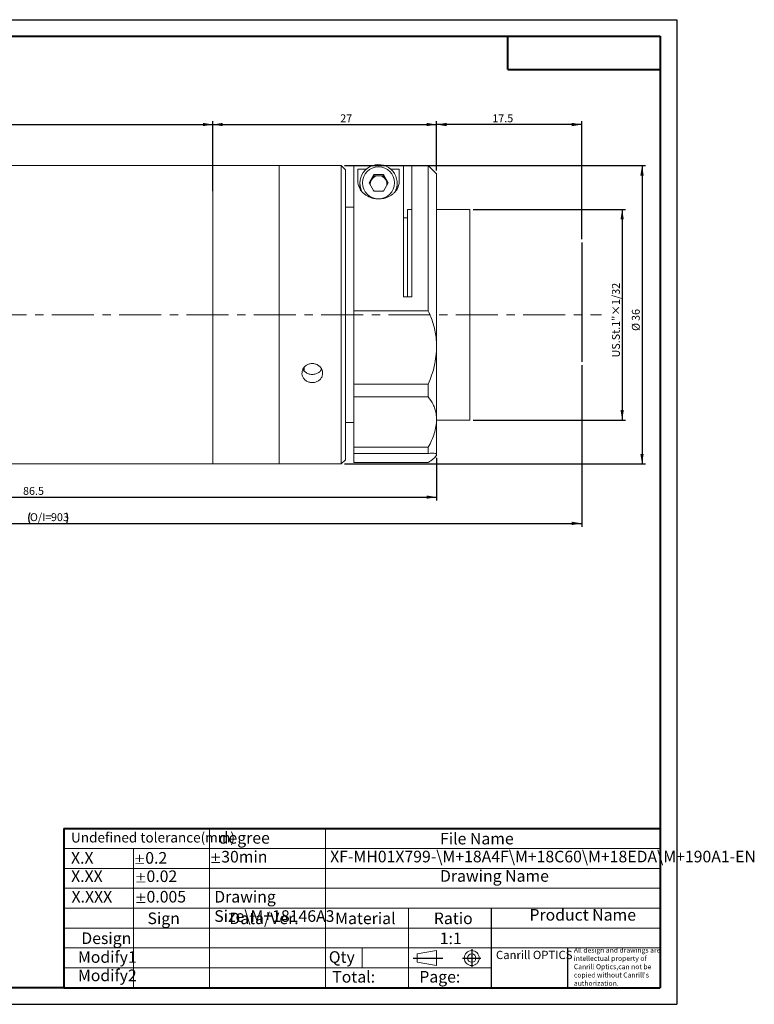
# Model space of a CAD drawing. Units: millimetres. Extents: x 0 to 443, y 0 to 297.
# Drawn here: x 222 to 443, y 0 to 297 of the extents above; entities that cross this region are included whole.
import ezdxf

# ---------------------------------------------------------------- set-up
doc = ezdxf.new("R2010")
doc.units = ezdxf.units.MM
doc.linetypes.add('CENTERX2', pattern=[20.32, 12.7, -2.54, 2.54, -2.54])
doc.layers.add('FORMAT', color=7, linetype='Continuous')
doc.styles.add('SLDTEXTSTYLE0', font='TXT', dxfattribs={"width": 0.7})
doc.styles.add('SLDTEXTSTYLE6', font='TXT', dxfattribs={"width": 0.7, "bigfont": 'bigfont'})
doc.dimstyles.new('SLDDIMSTYLE0', dxfattribs={"dimtxt": 2.728516, "dimasz": 3, "dimexe": 0, "dimexo": 0.0625, "dimgap": 0.682129, "dimtad": 1, "dimdec": 1, "dimlfac": 0.4, "dimrnd": 1e-09, "dimzin": 12, "dimdsep": 46, "dimtxsty": 'SLDTEXTSTYLE0', "dimsah": 1, "dimcen": 0.09, "dimadec": 0, "dimazin": 3, "dimtfac": 1, "dimtofl": 0, "dimtmove": 0, "dimatfit": 3, "dimfxl": 0, "dimfrac": 2, "dimtolj": 1, "dimtzin": 12, "dimarcsym": 0})
doc.dimstyles.new('SLDDIMSTYLE1', dxfattribs={"dimtxt": 2.728516, "dimasz": 3, "dimexe": 0, "dimexo": 0.0625, "dimgap": 0.682129, "dimtad": 1, "dimdec": 6, "dimlfac": 0.4, "dimrnd": 1e-09, "dimzin": 12, "dimdsep": 46, "dimtxsty": 'SLDTEXTSTYLE0', "dimsah": 1, "dimcen": 0.09, "dimadec": 0, "dimazin": 3, "dimtfac": 1, "dimtofl": 0, "dimtmove": 0, "dimatfit": 3, "dimfxl": 0, "dimfrac": 2, "dimtolj": 1, "dimtzin": 12, "dimarcsym": 0})

# ---------------------------------------------------------------- blocks, each defined once
blk = doc.blocks.new('SW_NOTE_2')
at = {"layer": 'FORMAT', "color": 0, "char_height": 1.5, "attachment_point": 1, "style": 'SLDTEXTSTYLE0'}
for s, insert in [('All design and drawings are', (0, 1.93)), ('Canrill Optics,can not be', (0, -3.07)), ('intellectual property of', (0, -0.57)), ("copied without Canrill's", (0, -5.57)), ('authorization.', (0, -8.07))]:
    blk.add_mtext(s, dxfattribs=dict(at, insert=insert))
blk = doc.blocks.new('SW_NOTE_3')
at = {"layer": 'FORMAT', "color": 0, "attachment_point": 1, "style": 'SLDTEXTSTYLE0'}
for s, insert, char_height in [('±', (0, 3.41), 2.65), ('30min', (3.53, 4.43), 3.5)]:
    blk.add_mtext(s, dxfattribs=dict(at, insert=insert, char_height=char_height))
blk = doc.blocks.new('SW_NOTE_4')
at = {"layer": 'FORMAT', "color": 0, "attachment_point": 1, "style": 'SLDTEXTSTYLE0'}
for s, insert, char_height in [('±', (0, 3.41), 2.65), ('0.005', (3.53, 4.43), 3.5)]:
    blk.add_mtext(s, dxfattribs=dict(at, insert=insert, char_height=char_height))
blk = doc.blocks.new('SW_NOTE_5')
at = {"layer": 'FORMAT', "color": 0, "attachment_point": 1, "style": 'SLDTEXTSTYLE0'}
for s, insert, char_height in [('±', (0, 3.41), 2.65), ('0.02', (3.53, 4.43), 3.5)]:
    blk.add_mtext(s, dxfattribs=dict(at, insert=insert, char_height=char_height))
blk = doc.blocks.new('SW_NOTE_6')
at = {"layer": 'FORMAT', "color": 0, "attachment_point": 1, "style": 'SLDTEXTSTYLE0'}
for s, insert, char_height in [('±', (0, 3.41), 2.65), ('0.2', (3.53, 4.43), 3.5)]:
    blk.add_mtext(s, dxfattribs=dict(at, insert=insert, char_height=char_height))
blk = doc.blocks.new('_D_1')
at = {"layer": 'FORMAT'}
for p, q in [((347.49, 251.5), (347.49, 266.38)), ((391.3, 265.38), (347.49, 265.38)), ((391.3, 230.78), (391.3, 266.38))]:
    blk.add_line(p, q, dxfattribs=at)
for points in [[(347.49, 265.38), (350.49, 264.88), (350.49, 265.88)], [(391.3, 265.38), (388.3, 265.88), (388.3, 264.88)]]:
    blk.add_solid(points, dxfattribs=at)
at = {"layer": 'FORMAT', "insert": (364.31, 268.45), "char_height": 2.381, "attachment_point": 1, "style": 'SLDTEXTSTYLE0'}
blk.add_mtext('17.5', dxfattribs=at)
blk = doc.blocks.new('_D_2')
at = {"layer": 'FORMAT'}
for p, q in [((56.24, 192.75), (56.24, 144.06)), ((391.3, 192.75), (391.3, 144.06)), ((56.24, 145.06), (391.3, 145.06))]:
    blk.add_line(p, q, dxfattribs=at)
for centre, start, end in [((227.94, 146.65), 153.4349, 206.5651), ((232.71, 146.65), 333.4349, 26.5651)]:
    blk.add_arc(centre, 3.55, start, end, dxfattribs=at)
for points in [[(56.24, 145.06), (59.24, 144.56), (59.24, 145.56)], [(391.3, 145.06), (388.3, 145.56), (388.3, 144.56)]]:
    blk.add_solid(points, dxfattribs=at)
at = {"layer": 'FORMAT', "char_height": 2.381, "attachment_point": 1, "style": 'SLDTEXTSTYLE0'}
for s, insert in [('O/I=', (224.77, 148.13)), ('903', (231.12, 148.13))]:
    blk.add_mtext(s, dxfattribs=dict(at, insert=insert))
blk = doc.blocks.new('_D_3')
at = {"layer": 'FORMAT'}
for p, q in [((131.24, 170.75), (131.24, 151.98)), ((347.49, 164.81), (347.49, 151.98)), ((131.24, 152.98), (347.49, 152.98))]:
    blk.add_line(p, q, dxfattribs=at)
for points in [[(131.24, 152.98), (134.24, 152.48), (134.24, 153.48)], [(347.49, 152.98), (344.49, 153.48), (344.49, 152.48)]]:
    blk.add_solid(points, dxfattribs=at)
at = {"layer": 'FORMAT', "insert": (222.7, 156.05), "char_height": 2.381, "attachment_point": 1, "style": 'SLDTEXTSTYLE0'}
blk.add_mtext('86.5', dxfattribs=at)
blk = doc.blocks.new('_D_4')
at = {"layer": 'FORMAT'}
for p, q in [((358.49, 239.75), (404.49, 239.75)), ((403.49, 239.75), (403.49, 176.25)), ((358.49, 176.25), (404.49, 176.25))]:
    blk.add_line(p, q, dxfattribs=at)
for points in [[(403.49, 239.75), (402.99, 236.75), (403.99, 236.75)], [(403.49, 176.25), (403.99, 179.25), (402.99, 179.25)]]:
    blk.add_solid(points, dxfattribs=at)
at = {"layer": 'FORMAT', "insert": (400.42, 195.11), "char_height": 2.3813, "attachment_point": 1, "rotation": 90, "style": 'SLDTEXTSTYLE0'}
blk.add_mtext('US.St.1"×1/32', dxfattribs=at)
blk = doc.blocks.new('_D_5')
at = {"layer": 'FORMAT', "color": 7}
for p, q in [((131.24, 245.25), (131.24, 266.38)), ((131.24, 265.38), (279.99, 265.38)), ((279.99, 245.25), (279.99, 266.38))]:
    blk.add_line(p, q, dxfattribs=at)
for points in [[(131.24, 265.38), (134.24, 264.88), (134.24, 265.88)], [(279.99, 265.38), (276.99, 265.88), (276.99, 264.88)]]:
    blk.add_solid(points, dxfattribs=at)
at = {"layer": 'FORMAT', "color": 7, "insert": (209.24, 268.45), "char_height": 2.381, "attachment_point": 1, "style": 'SLDTEXTSTYLE0'}
blk.add_mtext('59.5', dxfattribs=at)
blk = doc.blocks.new('_D_6')
at = {"layer": 'FORMAT', "color": 7}
for p, q in [((279.99, 245.25), (279.99, 266.38)), ((279.99, 265.38), (347.49, 265.38)), ((347.49, 251.5), (347.49, 266.38))]:
    blk.add_line(p, q, dxfattribs=at)
for points in [[(279.99, 265.38), (282.99, 264.88), (282.99, 265.88)], [(347.49, 265.38), (344.49, 265.88), (344.49, 264.88)]]:
    blk.add_solid(points, dxfattribs=at)
at = {"layer": 'FORMAT', "color": 7, "insert": (318.42, 268.45), "char_height": 2.381, "attachment_point": 1, "style": 'SLDTEXTSTYLE0'}
blk.add_mtext('27', dxfattribs=at)
blk = doc.blocks.new('_D_8')
at = {"layer": 'FORMAT', "color": 7}
for p, q in [((319.74, 253), (410.49, 253)), ((409.49, 253), (409.49, 163)), ((319.74, 163), (410.49, 163))]:
    blk.add_line(p, q, dxfattribs=at)
for points in [[(409.49, 253), (408.99, 250), (409.99, 250)], [(409.49, 163), (409.99, 166), (408.99, 166)]]:
    blk.add_solid(points, dxfattribs=at)
at = {"layer": 'FORMAT', "color": 7, "char_height": 2.381, "attachment_point": 1, "rotation": 90, "style": 'SLDTEXTSTYLE0'}
for s, insert in [('36', (406.42, 206.14)), ('%%c', (406.42, 203.12))]:
    blk.add_mtext(s, dxfattribs=dict(at, insert=insert))

msp = doc.modelspace()

# ---------------------------------------------------------------- linework, layer by layer
at = {"color": 7, "linetype": 'Continuous', "lineweight": 15}
for p, q in [((279.9890181, 252.9990913), (177.4890181, 252.9990913)), ((299.9890181, 252.9990913), (279.9890181, 252.9990913)), ((279.9890181, 207.9990913), (279.9890181, 252.9990913)), ((318.7390181, 252.9990913), (299.9890181, 252.9990913)), ((299.9890181, 207.9990913), (299.9890181, 252.9990913)), ((299.9890181, 213.4274395), (299.9890181, 252.9990913)), ((319.9890181, 251.7490913), (318.7390181, 252.9990913)), ((318.7390181, 213.4274395), (318.7390181, 252.9990913)), ((328.2325209, 252.9990913), (322.4890181, 252.9990913)), ((322.4890181, 209.220185), (322.4890181, 252.9990913)), ((337.4890181, 252.9990913), (331.7455154, 252.9990913)), ((337.4890181, 213.4274395), (337.4890181, 252.9990913)), ((344.9890181, 252.9990913), (339.9890181, 252.9990913)), ((339.9890181, 252.9990913), (339.9890181, 213.4274395)), ((347.4890181, 250.4990913), (344.9890181, 252.9990913)), ((344.9890181, 209.220185), (344.9890181, 252.9990913)), ((319.9890181, 251.7490913), (319.9890181, 213.2766521)), ((323.7390181, 251.9251306), (326.3178898, 251.9251306)), ((323.7390181, 248.2258816), (323.7390181, 251.9251306)), ((327.1022668, 247.7886358), (328.5456425, 250.2703797)), ((327.8239546, 248.6977754), (328.5456425, 249.9386473)), ((328.5456425, 250.2703797), (331.4323938, 250.2703797)), ((328.5456425, 249.9386473), (328.5456425, 250.2703797)), ((328.5456425, 249.9386473), (329.9890181, 249.9386473)), ((329.9890181, 249.9386473), (331.4323938, 249.9386473)), ((331.4323938, 250.2703797), (332.8757695, 247.7886358)), ((331.4323938, 249.9386473), (331.4323938, 250.2703797)), ((331.4323938, 249.9386473), (332.1540817, 248.6977754)), ((333.6601465, 251.9251306), (336.2390181, 251.9251306)), ((336.2390181, 251.9251306), (336.2390181, 248.2258816)), ((347.4890181, 250.4990913), (347.4890181, 198.3869737)), ((324.3640181, 247.6943937), (324.3640181, 247.0346986)), ((328.5456425, 245.306892), (327.1022668, 247.7886358)), ((327.1987341, 247.6227696), (327.8239546, 248.6977754)), ((332.8757695, 247.7886358), (331.4323938, 245.306892)), ((332.1540817, 248.6977754), (332.7793021, 247.6227696)), ((335.6140181, 247.0346986), (335.6140181, 247.6943937)), ((331.4323938, 245.306892), (328.5456425, 245.306892)), ((322.4890181, 240.4990913), (319.9890181, 240.4990913)), ((339.9890181, 239.7490913), (338.7390181, 239.7490913)), ((338.7390181, 213.4274395), (338.7390181, 239.7490913)), ((357.4890181, 239.7490913), (347.4890181, 239.7490913)), ((357.4890181, 211.8290925), (357.4890181, 239.7490913)), ((338.7390181, 237.2490913), (337.4890181, 237.2490913)), ((299.9890181, 162.9990913), (299.9890181, 213.4274395)), ((318.7390181, 162.9990913), (318.7390181, 213.4274395)), ((319.9890181, 213.2766521), (319.9890181, 164.2490913)), ((337.4890181, 213.4274395), (339.9890181, 213.4274395)), ((357.4890181, 176.2490913), (357.4890181, 211.8290925)), ((279.9890181, 162.9990913), (279.9890181, 207.9990913)), ((299.9890181, 162.9990913), (299.9890181, 207.9990913)), ((344.9890181, 209.220185), (322.4890181, 209.220185)), ((322.4890181, 209.220185), (322.4890181, 187.0825802)), ((347.4890181, 198.3869737), (347.4890181, 176.3799532)), ((307.4890181, 191.1311071), (307.4890181, 192.0143075)), ((322.4890181, 187.0825802), (344.9890181, 187.0825802)), ((322.4890181, 183.1979175), (322.4890181, 187.0825802)), ((344.9890181, 183.1979175), (344.9890181, 187.0825802)), ((344.9890181, 183.1979175), (322.4890181, 183.1979175)), ((322.4890181, 183.1979175), (322.4890181, 168.0120312)), ((319.9890181, 175.4990913), (322.4890181, 175.4990913)), ((347.4890181, 176.3799532), (347.4890181, 165.8094457)), ((347.4890181, 176.2490913), (357.4890181, 176.2490913)), ((322.4890181, 168.0120312), (344.9890181, 168.0120312)), ((322.4890181, 166.1461332), (322.4890181, 168.0120312)), ((344.9890181, 166.1461332), (344.9890181, 168.0120312)), ((318.7390181, 162.9990913), (319.9890181, 164.2490913)), ((322.4890181, 166.1461332), (344.9890181, 166.1461332)), ((322.4890181, 163.4046384), (322.4890181, 166.1461332)), ((344.9890181, 163.4046384), (322.4890181, 163.4046384)), ((346.9577978, 164.967871), (347.4890181, 165.4990913)), ((347.4890181, 165.8094457), (347.4890181, 165.4990913)), ((177.4890181, 162.9990913), (279.9890181, 162.9990913)), ((279.9890181, 162.9990913), (299.9890181, 162.9990913)), ((299.9890181, 162.9990913), (318.7390181, 162.9990913))]:
    msp.add_line(p, q, dxfattribs=at)
at = {"color": 7, "linetype": 'Continuous', "lineweight": 15, "flags": 128}
for points in [[(324.5816151, 245.4966204), (324.4597945, 246.0086553), (324.3640181, 247.0346986)], [(335.6140181, 247.0346986), (335.5182418, 246.0086553), (335.387362, 245.4655743)]]:
    msp.add_lwpolyline(points, dxfattribs=at)
at = {"color": 7, "linetype": 'Continuous', "lineweight": 15}
msp.add_circle((329.9657491, 247.7840185), 4.8204832, dxfattribs=at)
for centre, radius, start, end in [((329.9793792, 247.6798753), 5.6153798, 329.767425147, 179.851863945), ((329.9855859, 247.435407), 2.5032427, 89.92144152, 149.715552), ((329.9924503, 247.435407), 2.5032427, 30.284448, 90.07855848), ((329.9162195, 247.6954627), 5.5522015, 180.01103194, 208.227368773), ((329.9555392, 247.456858), 2.466481, 149.793866646, 188.988427578), ((330.0224971, 247.456858), 2.466481, 351.011572422, 30.206133354), ((329.9825733, 247.4775665), 2.5009931, 231.27412685, 240.218403746), ((329.995463, 247.4775665), 2.5009931, 299.781596254, 308.725873149)]:
    msp.add_arc(centre, radius, start, end, dxfattribs=at)
for points, knots in [([(336.2390181, 248.2258816), (336.2053709, 247.8046502), (336.1381968, 246.9636953), (335.5814735, 245.8137497), (334.8720039, 244.9332103), (334.2490715, 244.3590513), (333.5229087, 243.8601177), (332.5591836, 243.3704881), (331.2193179, 242.9678047), (329.5669187, 242.8776451), (328.0082349, 243.1537348), (326.8085606, 243.6470687), (325.9130243, 244.2165118), (325.1634279, 244.8608664), (324.533207, 245.6296678), (324.0612123, 246.5121969), (323.7849657, 247.3925781), (323.7543381, 247.9480392), (323.7390181, 248.2258816)], [0, 0, 0, 0, 0.1058621832, 0.2113454336, 0.2590582051, 0.3067180601, 0.3473222179, 0.3878739772, 0.4526815171, 0.5177451768, 0.5771977283, 0.6386041503, 0.683698231, 0.7288581632, 0.7936465128, 0.8585522302, 0.9292476297, 1, 1, 1, 1]), ([(344.9890181, 209.220185), (345.5191888, 207.9600517), (346.3200357, 206.0565629), (347.0006191, 203.3241297), (347.4017332, 200.9944452), (347.4575976, 199.3256017), (347.4890181, 198.3869737)], [0, 0, 0, 0, 0.372288439, 0.5623586349, 0.7538520401, 1, 1, 1, 1]), ([(347.4890181, 198.3869737), (347.4546395, 197.4085224), (347.3853351, 195.4360506), (346.8415944, 192.5434312), (346.0534896, 189.7406649), (345.3449704, 187.9714262), (344.9890181, 187.0825802)], [0, 0, 0, 0, 0.2549793005, 0.5140158474, 0.7558469335, 1, 1, 1, 1]), ([(309.9890181, 187.5320063), (309.6380902, 187.5627481), (308.9362547, 187.62423), (308.0018623, 188.1050602), (307.2904023, 188.8186249), (306.8826558, 189.7187135), (306.8252633, 190.6986913), (307.1236304, 191.6500509), (307.7438135, 192.4638808), (308.6174123, 193.044715), (309.6461654, 193.3212647), (310.7126177, 193.2596243), (311.6967911, 192.8684902), (312.4895464, 192.195023), (313.001485, 191.3187226), (313.1736935, 190.3430012), (312.9873779, 189.3809779), (312.4643062, 188.5367818), (311.6628216, 187.9060508), (310.7888062, 187.5778298), (310.2135916, 187.5448731), (309.9890181, 187.5320063)], [0, 0, 0, 0, 0.0536004804, 0.1071978267, 0.160876478, 0.2146083391, 0.2682520075, 0.3218040362, 0.3754032987, 0.4291152795, 0.4828300325, 0.5364325507, 0.5899832042, 0.6436230745, 0.6973541382, 0.7510362137, 0.8046058844, 0.8581747635, 0.9118554369, 0.9655868844, 1, 1, 1, 1]), ([(307.1820707, 191.6333854), (307.2939435, 191.4234022), (307.5590996, 190.9257092), (308.3170517, 190.3664914), (309.1843001, 190.0338297), (309.7622797, 190.001017), (309.9890181, 189.9881448)], [0, 0, 0, 0, 0.216089164, 0.512165224, 0.8086248772, 1, 1, 1, 1]), ([(309.9890181, 189.9881448), (310.3409339, 190.0181974), (311.0447377, 190.0783003), (311.9614967, 190.5640907), (312.5673064, 191.0953071), (312.7304504, 191.4965093), (312.7717559, 191.5980873)], [0, 0, 0, 0, 0.299260234, 0.5984968595, 0.8983458326, 1, 1, 1, 1]), ([(344.9890181, 183.1979175), (345.5191888, 182.4657604), (346.3200357, 181.3598038), (347.0006191, 179.6497565), (347.4017332, 178.1478897), (347.4575976, 177.0163685), (347.4890181, 176.3799532)], [0, 0, 0, 0, 0.372288439, 0.5623586349, 0.7538520401, 1, 1, 1, 1]), ([(347.4890181, 176.3799532), (347.4546395, 175.7005921), (347.3853351, 174.3310599), (346.8415944, 172.2162566), (346.0534896, 170.1019875), (345.3449704, 168.7108988), (344.9890181, 168.0120312)], [0, 0, 0, 0, 0.2549793005, 0.5140158474, 0.7558469335, 1, 1, 1, 1]), ([(347.4890181, 165.8094457), (347.4546395, 165.9164606), (347.3853351, 166.1321932), (346.8415944, 166.2641412), (346.0534896, 166.2790436), (345.3449704, 166.1905775), (344.9890181, 166.1461332)], [0, 0, 0, 0, 0.2549793005, 0.5140158474, 0.7558469335, 1, 1, 1, 1]), ([(344.9890181, 163.4046384), (345.1285697, 163.5038275), (345.54835, 163.8021951), (346.1610061, 164.2641636), (346.6619532, 164.6828727), (346.9820855, 164.9877517), (347.1804079, 165.2014321), (347.3455614, 165.4154284), (347.4649803, 165.6248214), (347.4809955, 165.7478277), (347.4890181, 165.8094457)], [0, 0, 0, 0, 0.0928824762, 0.2793965671, 0.4672861835, 0.5623832247, 0.6580153067, 0.7538431088, 0.8766916714, 1, 1, 1, 1])]:
    msp.add_open_spline(points, degree=3, knots=knots, dxfattribs=at)
at = {"layer": 'FORMAT'}
for p, q in [((0, 297), (420, 297)), ((420, 297), (420, 0)), ((391.3040181, 229.7821468), (391.3040181, 193.7505268)), ((364, 29), (364, 5)), ((358.1107995, 16.6769432), (358.1107995, 11.2558163)), ((340.4102084, 13.9374993), (349.3793103, 13.9374993)), ((355.3192842, 13.9374993), (360.8650348, 13.9374993)), ((0, 0), (420, 0))]:
    msp.add_line(p, q, dxfattribs=at)
at = {"layer": 'FORMAT', "color": 7, "lineweight": 40}
for p, q in [((25, 292), (415, 292)), ((415, 292), (415, 5)), ((369, 282), (415, 282)), ((235, 53), (415, 53)), ((235, 5), (415, 5))]:
    msp.add_line(p, q, dxfattribs=at)
at = {"layer": 'FORMAT', "lineweight": 40}
for p, q in [((369, 282), (369, 292)), ((235, 53), (235, 5)), ((235, 5), (25, 5))]:
    msp.add_line(p, q, dxfattribs=at)
at = {"layer": 'FORMAT', "color": 7, "linetype": 'CENTERX2', "lineweight": 0}
msp.add_line((48.5148212, 207.9990913), (397.2438526, 207.9990913), dxfattribs=at)
at = {"layer": 'FORMAT', "lineweight": 0}
for p, q in [((279, 53), (279, 5)), ((314, 53), (314, 5)), ((235, 47), (415, 47)), ((256, 47), (256, 5)), ((235, 41), (415, 41)), ((235, 35), (415, 35)), ((235, 29), (415, 29)), ((339, 5), (339, 29)), ((415, 23), (235, 23)), ((235, 17), (415, 17)), ((235, 11), (364.1876392, 11))]:
    msp.add_line(p, q, dxfattribs=at)
at = {"layer": 'FORMAT', "color": 7, "lineweight": 0}
msp.add_line((325, 11), (325, 17), dxfattribs=at)
at = {"layer": 'FORMAT', "lineweight": 15}
for p, q in [((341.6025762, 15.1874993), (347.4804007, 16.1874993)), ((341.6025762, 12.6874993), (341.6025762, 15.1874993)), ((347.4804007, 16.1874993), (347.4804007, 11.6874993)), ((347.4804007, 11.6874993), (341.6025762, 12.6874993))]:
    msp.add_line(p, q, dxfattribs=at)
at = {"layer": 'FORMAT', "color": 7}
msp.add_line((387, 17), (387, 5), dxfattribs=at)
at = {"layer": 'FORMAT', "lineweight": 15}
for radius in [2.25, 1.25]:
    msp.add_circle((358.1107995, 13.9374993), radius, dxfattribs=at)

# ---------------------------------------------------------------- block references
at = {"layer": 'FORMAT'}
for name, p in [('SW_NOTE_6', (256.0563327, 41.4895607)), ('SW_NOTE_3', (278.9775626, 41.8430704)), ('SW_NOTE_5', (256.4217766, 35.9573201)), ('SW_NOTE_4', (256.4345841, 29.7723516)), ('SW_NOTE_2', (388.9184217, 15.1553266))]:
    msp.add_blockref(name, p, dxfattribs=at)

# ---------------------------------------------------------------- texts
at = {"color": 7, "linetype": 'Continuous', "lineweight": 0, "insert": (237.1706271, 45.9225555), "char_height": 3.5, "attachment_point": 1, "style": 'SLDTEXTSTYLE0'}
msp.add_mtext('X.X', dxfattribs=at)
at = {"layer": 'FORMAT', "attachment_point": 1}
for s, insert, char_height, style in [('Undefined tolerance(mm)', (237.1706271, 51.809444), 3, 'SLDTEXTSTYLE0'), ('degree', (281.7358842, 51.9539779), 3.5, 'SLDTEXTSTYLE0'), ('XF-MH01X799-\\M+18A4F\\M+18C60\\M+18EDA\\M+190A1-EN', (315.3739976, 46.3162803), 3.5, 'SLDTEXTSTYLE6'), ('X.XX', (237.2040055, 40.3903149), 3.5, 'SLDTEXTSTYLE0'), ('X.XXX', (237.3331645, 34.2053464), 3.5, 'SLDTEXTSTYLE0'), ('Drawing Size\\M+18146A3', (280.4028572, 34.2053464), 3.5, 'SLDTEXTSTYLE6'), ('Sign', (260.2584364, 27.6828163), 3.5, 'SLDTEXTSTYLE0'), ('Data/Ver.', (284.9548657, 27.6828163), 3.5, 'SLDTEXTSTYLE0'), ('1:1', (348.4482489, 21.6547714), 3.5, 'SLDTEXTSTYLE0'), ('Modify1', (239.2669544, 16.0165021), 3.5, 'SLDTEXTSTYLE0')]:
    msp.add_mtext(s, dxfattribs=dict(at, insert=insert, char_height=char_height, style=style))
at = {"layer": 'FORMAT', "color": 7, "style": 'SLDTEXTSTYLE0'}
for s, insert, char_height, attachment_point in [('File Name', (348.5346321, 51.7212601), 3.5, 1), ('Drawing Name', (348.5346321, 40.4666788), 3.5, 1), ('Material', (316.9000454, 27.6828163), 3.5, 1), ('Ratio', (346.6576465, 27.6828163), 3.5, 1), ('Product Name', (375.5222695, 28.7406114), 3.5, 1), ('Design', (240.285357, 21.6828163), 3.5, 1), ('Qty', (314.9725067, 16.0165021), 3.5, 1), ('Canrill OPTICS', (376.9608444, 16.1439943), 2.5, 2), ('Modify2', (239.2669544, 10.4743738), 3.5, 1), ('Total:', (316.0159732, 10.047985), 3.5, 1), ('Page:', (342.2773144, 10.047985), 3.5, 1)]:
    msp.add_mtext(s, dxfattribs=dict(at, insert=insert, char_height=char_height, attachment_point=attachment_point))

# ---------------------------------------------------------------- dimensions: what is measured, and where the dimension line sits
at = {"layer": 'FORMAT', "color": 7}
for base, p1, p2, picture, middle in [((279.9890181, 265.3847135), (131.2390181, 244.2490913), (279.9890181, 244.2490913), '_D_5', (212.4174986, 265.3847135)), ((347.4890181, 265.3847135), (279.9890181, 244.2490913), (347.4890181, 250.4990913), '_D_6', (320.0118024, 265.3847135))]:
    dim = msp.add_linear_dim(base=base, p1=p1, p2=p2, dimstyle='SLDDIMSTYLE0', dxfattribs=at)
    dim.commit()
    dim.dimension.update_dxf_attribs({"geometry": picture, "text_midpoint": middle, "dimtype": 160})
at = {"layer": 'FORMAT'}
for base, p1, p2, picture, middle in [((347.4890181, 265.3847135), (391.3040181, 229.7821468), (347.4890181, 250.4990913), '_D_1', (367.4890181, 265.3847135)), ((347.4890181, 152.9806062), (131.2390181, 171.7490913), (347.4890181, 165.8094457), '_D_3', (225.8798823, 152.9806062))]:
    dim = msp.add_linear_dim(base=base, p1=p1, p2=p2, dimstyle='SLDDIMSTYLE0', dxfattribs=at)
    dim.commit()
    dim.dimension.update_dxf_attribs({"geometry": picture, "text_midpoint": middle, "dimtype": 160})
at = {"layer": 'FORMAT', "color": 7}
dim = msp.add_linear_dim(base=(409.4890181, 162.9990913), p1=(318.7390181, 252.9990913), p2=(318.7390181, 162.9990913), angle=90, text='%%c<>', dimstyle='SLDDIMSTYLE0', dxfattribs=at)
dim.commit()
dim.dimension.update_dxf_attribs({"geometry": '_D_8', "text_midpoint": (409.4890181, 206.2189606), "dimtype": 160})
at = {"layer": 'FORMAT'}
dim = msp.add_linear_dim(base=(403.4890181, 176.2490913), p1=(357.4890181, 239.7490913), p2=(357.4890181, 176.2490913), angle=90, dimstyle='SLDDIMSTYLE1', dxfattribs=at)
dim.commit()
dim.dimension.update_dxf_attribs({"geometry": '_D_4', "text_midpoint": (403.4890181, 206.2189606), "dimtype": 160})
dim = msp.add_linear_dim(base=(391.3040181, 145.0616435), p1=(56.2390181, 193.7505268), p2=(391.3040181, 193.7505268), text='(O/I=<>)', dimstyle='SLDDIMSTYLE0', dxfattribs=at)
dim.commit()
dim.dimension.update_dxf_attribs({"geometry": '_D_2', "text_midpoint": (230.3254211, 145.0616435), "dimtype": 160})

doc.saveas('drawing.dxf')
